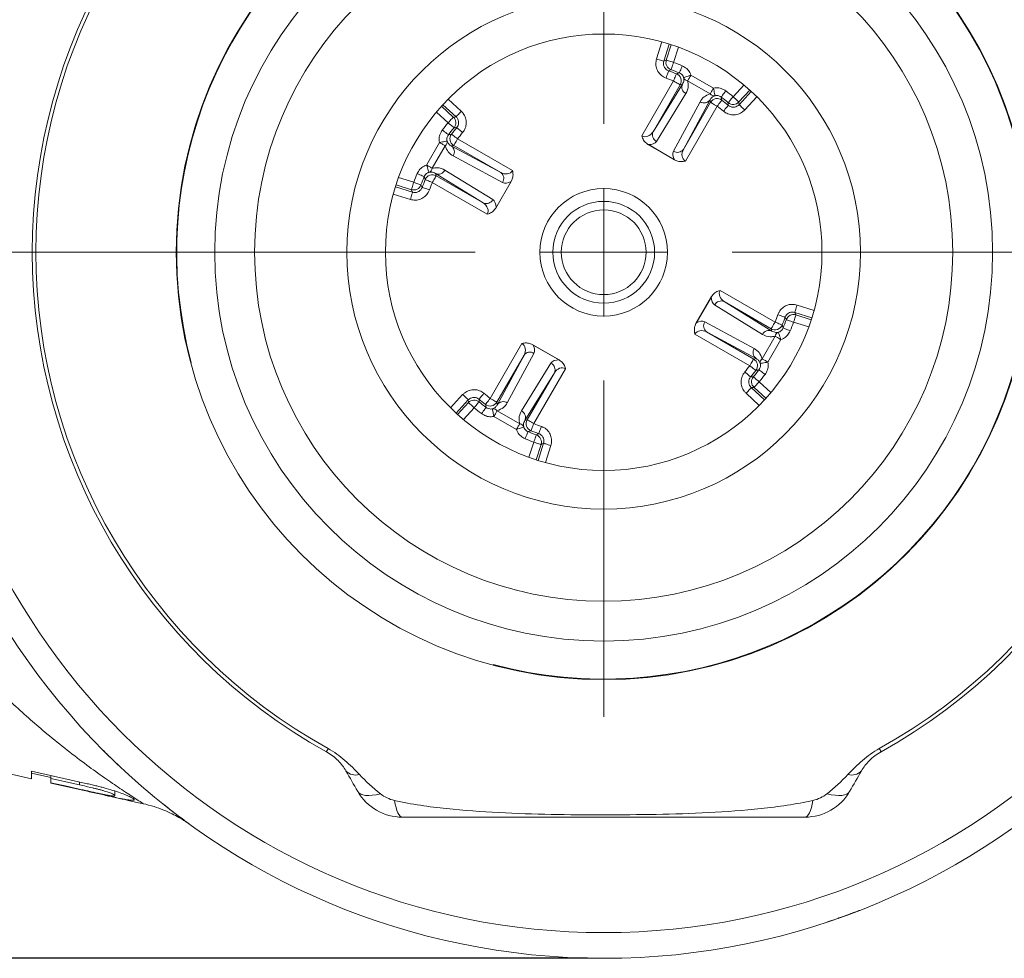
# Model space of a CAD drawing. Units: millimetres. Extents: x 874 to 1468, y 203 to 623.
# Drawn here: x 1320 to 1359, y 457 to 493 of the extents above; entities that cross this region are included whole.
import ezdxf

# ---------------------------------------------------------------- set-up
doc = ezdxf.new("R2010")
doc.units = ezdxf.units.MM
for name, color, linetype in [('adnotacje', 7, 'Continuous'), ('osie', 7, 'Continuous'), ('wymiary', 3, 'Continuous')]:
    doc.layers.add(name, color=color, linetype=linetype)
doc.styles.get("Standard").update_dxf_attribs({"font": 'arial.ttf'})
doc.dimstyles.new('Afriso', dxfattribs={"dimtxt": 3, "dimasz": 3, "dimexe": 1.25, "dimexo": 0.625, "dimtad": 1, "dimdec": 0, "dimtxsty": 'Standard', "dimcen": 2.5, "dimadec": 0, "dimazin": 0, "dimtfac": 1, "dimtdec": 0, "dimtmove": 0, "dimatfit": 3, "dimfxl": 1, "dimarcsym": 0})

# ---------------------------------------------------------------- blocks, each defined once
blk = doc.blocks.new('*D5')
at = {"layer": 'Defpoints', "color": 0, "transparency": 16777216}
for p in [(1286.497, 511.845), (1343.146, 511.845), (1343.146, 456.845)]:
    blk.add_point(p, dxfattribs=at)
at = {"layer": 'wymiary', "color": 0, "lineweight": -2, "transparency": 16777216}
for p, q in [((1342.521, 511.845), (1285.247, 511.845)), ((1286.497, 459.845), (1286.497, 508.845)), ((1342.521, 456.845), (1285.247, 456.845))]:
    blk.add_line(p, q, dxfattribs=at)
at = {"layer": 'wymiary', "color": 0, "transparency": 16777216}
for points in [[(1285.997, 508.845), (1286.997, 508.845), (1286.497, 511.845)], [(1285.997, 459.845), (1286.997, 459.845), (1286.497, 456.845)]]:
    blk.add_solid(points, dxfattribs=at)
at = {"layer": 'wymiary', "color": 0, "transparency": 16777216, "insert": (1284.347, 484.345), "char_height": 3, "attachment_point": 5, "rotation": 90}
blk.add_mtext('55', dxfattribs=at)
blk = doc.blocks.new('SW_CENTERMARKSYMBOL_0')
at = {"color": 0, "linetype": 'Continuous', "lineweight": 0}
for p, q in [((0, 2.5), (0, 28.793)), ((0, 0), (0, 1.25)), ((-2.5, 0), (-21.832, 0)), ((0, 0), (-1.25, 0)), ((0, 0), (0, -1.25)), ((0, 0), (1.25, 0)), ((2.5, 0), (21.927, 0)), ((0, -2.5), (0, -9.05))]:
    blk.add_line(p, q, dxfattribs=at)
blk = doc.blocks.new('ATV DN25 G')
at = {"color": 8, "linetype": 'Continuous', "lineweight": 15}
for p, q in [((2.057, 7.529), (2.265, 8.193)), ((2.553, 8.108), (2.343, 7.439)), ((2.438, 7.486), (2.626, 8.084)), ((2.91, 7.986), (2.725, 7.396)), ((5.043, 6.058), (5.461, 6.513)), ((5.688, 6.317), (5.264, 5.855)), ((5.271, 5.748), (5.745, 6.265)), ((-6.058, 5.962), (-5.546, 5.492)), ((5.962, 6.058), (5.492, 5.546)), ((-6.058, 5.043), (-6.513, 5.461)), ((-6.317, 5.688), (-5.855, 5.264)), ((-5.748, 5.271), (-6.265, 5.745)), ((-7.986, 2.91), (-7.396, 2.725)), ((-8.108, 2.553), (-7.439, 2.343)), ((-7.486, 2.438), (-8.084, 2.626)), ((-7.529, 2.057), (-8.193, 2.265)), ((7.529, -2.057), (8.193, -2.265)), ((8.108, -2.553), (7.439, -2.343)), ((7.486, -2.438), (8.084, -2.626)), ((7.986, -2.91), (7.396, -2.725)), ((5.748, -5.271), (6.265, -5.745)), ((6.317, -5.688), (5.855, -5.264)), ((6.058, -5.043), (6.513, -5.461)), ((-5.962, -6.058), (-5.492, -5.546)), ((-5.271, -5.748), (-5.745, -6.265)), ((6.058, -5.962), (5.546, -5.492)), ((-5.688, -6.317), (-5.264, -5.855)), ((-5.043, -6.058), (-5.461, -6.513)), ((-2.91, -7.986), (-2.725, -7.396)), ((-2.438, -7.486), (-2.626, -8.084)), ((-2.553, -8.108), (-2.343, -7.439)), ((-2.057, -7.529), (-2.265, -8.193))]:
    blk.add_line(p, q, dxfattribs=at)
at = {"color": 7, "linetype": 'Continuous', "lineweight": 15}
for p, q in [((2.343, 7.439), (2.438, 7.486)), ((1.484, 4.535), (2.718, 6.673)), ((1.921, 4.692), (3.07, 6.554)), ((2.978, 6.523), (1.921, 4.692)), ((3.07, 6.554), (2.978, 6.523)), ((4.146, 6.17), (3.27, 6.676)), ((3.399, 6.898), (4.275, 6.393)), ((3.201, 6.181), (2.052, 4.319)), ((2.714, 3.937), (3.753, 5.862)), ((4.141, 5.935), (3.102, 4.009)), ((3.102, 4.009), (4.16, 5.841)), ((4.16, 5.841), (4.141, 5.935)), ((5.264, 5.855), (5.271, 5.748)), ((4.419, 5.691), (3.185, 3.553)), ((-5.855, 5.264), (-5.748, 5.271)), ((-6.898, 3.399), (-6.393, 4.275)), ((-5.691, 4.419), (-3.553, 3.185)), ((-6.17, 4.146), (-6.676, 3.27)), ((-5.841, 4.16), (-5.935, 4.141)), ((-5.935, 4.141), (-4.009, 3.102)), ((-4.009, 3.102), (-5.841, 4.16)), ((1.739, 4.192), (1.72, 4.203)), ((2.78, 3.591), (1.72, 4.203)), ((2.761, 3.602), (1.739, 4.192)), ((-3.937, 2.714), (-5.862, 3.753)), ((2.78, 3.591), (2.761, 3.602)), ((-6.554, 3.07), (-6.523, 2.978)), ((-4.692, 1.921), (-6.554, 3.07)), ((-6.181, 3.201), (-4.319, 2.052)), ((-4.535, 1.484), (-6.673, 2.718)), ((-6.523, 2.978), (-4.692, 1.921)), ((-3.591, 2.78), (-4.203, 1.72)), ((-3.602, 2.761), (-4.192, 1.739)), ((-3.591, 2.78), (-3.602, 2.761)), ((-7.439, 2.343), (-7.486, 2.438)), ((-4.192, 1.739), (-4.203, 1.72)), ((4.535, -1.484), (6.673, -2.718)), ((3.591, -2.78), (4.203, -1.72)), ((3.602, -2.761), (4.192, -1.739)), ((4.192, -1.739), (4.203, -1.72)), ((6.181, -3.201), (4.319, -2.052)), ((4.692, -1.921), (6.554, -3.07)), ((6.523, -2.978), (4.692, -1.921)), ((7.439, -2.343), (7.486, -2.438)), ((3.591, -2.78), (3.602, -2.761)), ((3.937, -2.714), (5.862, -3.753)), ((6.554, -3.07), (6.523, -2.978)), ((5.691, -4.419), (3.553, -3.185)), ((5.935, -4.141), (4.009, -3.102)), ((4.009, -3.102), (5.841, -4.16)), ((6.17, -4.146), (6.676, -3.27)), ((6.898, -3.399), (6.393, -4.275)), ((-4.419, -5.691), (-3.185, -3.553)), ((-2.78, -3.591), (-2.761, -3.602)), ((-2.78, -3.591), (-1.72, -4.203)), ((-2.761, -3.602), (-1.739, -4.192)), ((-3.102, -4.009), (-4.16, -5.841)), ((-4.141, -5.935), (-3.102, -4.009)), ((-2.714, -3.937), (-3.753, -5.862)), ((-1.739, -4.192), (-1.72, -4.203)), ((5.841, -4.16), (5.935, -4.141)), ((-3.201, -6.181), (-2.052, -4.319)), ((-1.484, -4.535), (-2.718, -6.673)), ((-1.921, -4.692), (-3.07, -6.554)), ((-2.978, -6.523), (-1.921, -4.692)), ((5.855, -5.264), (5.748, -5.271)), ((-5.264, -5.855), (-5.271, -5.748)), ((-4.16, -5.841), (-4.141, -5.935)), ((-3.399, -6.898), (-4.275, -6.393)), ((-4.146, -6.17), (-3.27, -6.676)), ((-3.07, -6.554), (-2.978, -6.523)), ((-2.343, -7.439), (-2.438, -7.486)), ((-23.959, -20.13), (-22.283, -20.505)), ((-22.283, -20.205), (-20.16, -20.687)), ((-22.283, -20.505), (-22.283, -20.205)), ((-21.533, -20.455), (-22.283, -20.285)), ((-21.533, -20.49), (-21.533, -20.375)), ((-21.533, -20.49), (-21.533, -20.66)), ((-20.408, -20.744), (-21.533, -20.49)), ((-21.533, -20.674), (-21.533, -20.66)), ((-20.231, -20.965), (-21.533, -20.674)), ((-20.408, -20.744), (-20.408, -20.631)), ((-19.033, -21.163), (-19.033, -20.985)), ((-18.469, -21.36), (-17.934, -21.48)), ((-2.082, -27.421), (-2.082, -27.421)), ((2.082, -27.421), (2.082, -27.421))]:
    blk.add_line(p, q, dxfattribs=at)
at = {"color": 7, "linetype": 'Continuous', "lineweight": 15, "flags": 128}
for points in [[(2.057, 7.529), (2.112, 7.511), (2.165, 7.495), (2.214, 7.479), (2.257, 7.466), (2.293, 7.455), (2.32, 7.446), (2.337, 7.441), (2.343, 7.439)], [(2.438, 7.486), (2.445, 7.484), (2.462, 7.479), (2.488, 7.47), (2.524, 7.459), (2.567, 7.446), (2.616, 7.43), (2.669, 7.414), (2.725, 7.396)], [(2.621, 7.115), (2.623, 7.121), (2.629, 7.138), (2.639, 7.164), (2.652, 7.199), (2.668, 7.241), (2.685, 7.29), (2.705, 7.342), (2.725, 7.396)], [(2.427, 6.784), (2.446, 6.839), (2.465, 6.891), (2.483, 6.94), (2.498, 6.982), (2.51, 7.017), (2.52, 7.044), (2.526, 7.06), (2.528, 7.067)], [(2.718, 6.673), (2.74, 6.726), (2.761, 6.778), (2.781, 6.826), (2.798, 6.867), (2.812, 6.902), (2.822, 6.928), (2.829, 6.944), (2.832, 6.95)], [(2.946, 6.987), (2.948, 6.993), (2.955, 7.009), (2.966, 7.035), (2.98, 7.069), (2.998, 7.111), (3.018, 7.158), (3.04, 7.21), (3.062, 7.263)], [(2.718, 6.673), (2.769, 6.644), (2.817, 6.616), (2.861, 6.59), (2.901, 6.568), (2.933, 6.549), (2.957, 6.535), (2.972, 6.526), (2.978, 6.523)], [(3.114, 6.804), (3.121, 6.807), (3.138, 6.812), (3.164, 6.821), (3.2, 6.833), (3.243, 6.847), (3.291, 6.863), (3.344, 6.88), (3.399, 6.898)], [(3.399, 6.898), (3.379, 6.865), (3.36, 6.832), (3.342, 6.801), (3.325, 6.771), (3.309, 6.743), (3.294, 6.717), (3.281, 6.695), (3.27, 6.676)], [(4.146, 6.17), (4.157, 6.189), (4.17, 6.211), (4.185, 6.237), (4.201, 6.265), (4.218, 6.295), (4.237, 6.326), (4.256, 6.359), (4.275, 6.393)], [(4.275, 6.393), (4.287, 6.336), (4.298, 6.282), (4.308, 6.232), (4.317, 6.188), (4.325, 6.151), (4.331, 6.123), (4.334, 6.106), (4.336, 6.099)], [(4.759, 6.283), (4.724, 6.237), (4.69, 6.193), (4.659, 6.152), (4.632, 6.116), (4.609, 6.086), (4.592, 6.064), (4.582, 6.05), (4.578, 6.044)], [(4.419, 5.691), (4.369, 5.72), (4.321, 5.747), (4.277, 5.773), (4.237, 5.796), (4.205, 5.814), (4.181, 5.828), (4.165, 5.837), (4.16, 5.841)], [(4.419, 5.691), (4.455, 5.736), (4.489, 5.78), (4.521, 5.821), (4.548, 5.857), (4.571, 5.886), (4.589, 5.908), (4.599, 5.922), (4.603, 5.928)], [(5.043, 6.058), (5.006, 6.013), (4.97, 5.97), (4.937, 5.931), (4.908, 5.896), (4.885, 5.867), (4.867, 5.846), (4.855, 5.832), (4.851, 5.827)], [(5.043, 6.058), (5.086, 6.019), (5.127, 5.981), (5.165, 5.946), (5.198, 5.915), (5.225, 5.89), (5.246, 5.871), (5.259, 5.859), (5.264, 5.855)], [(-5.546, 5.492), (-5.585, 5.449), (-5.622, 5.408), (-5.657, 5.37), (-5.688, 5.337), (-5.713, 5.309), (-5.732, 5.289), (-5.744, 5.276), (-5.748, 5.271)], [(4.662, 5.494), (4.699, 5.538), (4.735, 5.581), (4.769, 5.62), (4.798, 5.654), (4.822, 5.683), (4.84, 5.704), (4.852, 5.718), (4.856, 5.723)], [(5.492, 5.546), (5.449, 5.585), (5.408, 5.622), (5.37, 5.657), (5.337, 5.688), (5.309, 5.713), (5.289, 5.732), (5.276, 5.744), (5.271, 5.748)], [(-6.058, 5.043), (-6.019, 5.086), (-5.981, 5.127), (-5.946, 5.165), (-5.915, 5.198), (-5.89, 5.225), (-5.871, 5.246), (-5.859, 5.259), (-5.855, 5.264)], [(-6.058, 5.043), (-6.013, 5.006), (-5.97, 4.97), (-5.931, 4.937), (-5.896, 4.908), (-5.867, 4.885), (-5.846, 4.867), (-5.832, 4.855), (-5.827, 4.851)], [(-6.283, 4.759), (-6.237, 4.724), (-6.193, 4.69), (-6.152, 4.659), (-6.116, 4.632), (-6.086, 4.609), (-6.064, 4.592), (-6.05, 4.582), (-6.044, 4.578)], [(-5.691, 4.419), (-5.736, 4.455), (-5.78, 4.489), (-5.821, 4.521), (-5.857, 4.548), (-5.886, 4.571), (-5.908, 4.589), (-5.922, 4.599), (-5.928, 4.603)], [(-5.494, 4.662), (-5.538, 4.699), (-5.581, 4.735), (-5.62, 4.769), (-5.654, 4.798), (-5.683, 4.822), (-5.704, 4.84), (-5.718, 4.852), (-5.723, 4.856)], [(-6.393, 4.275), (-6.336, 4.287), (-6.282, 4.298), (-6.232, 4.308), (-6.188, 4.317), (-6.151, 4.325), (-6.123, 4.331), (-6.106, 4.334), (-6.099, 4.336)], [(-6.17, 4.146), (-6.189, 4.157), (-6.211, 4.17), (-6.237, 4.185), (-6.265, 4.201), (-6.295, 4.218), (-6.326, 4.237), (-6.359, 4.256), (-6.393, 4.275)], [(-5.691, 4.419), (-5.72, 4.369), (-5.747, 4.321), (-5.773, 4.277), (-5.796, 4.237), (-5.814, 4.205), (-5.828, 4.181), (-5.837, 4.165), (-5.841, 4.16)], [(-6.804, 3.114), (-6.807, 3.121), (-6.812, 3.138), (-6.821, 3.164), (-6.833, 3.2), (-6.847, 3.243), (-6.863, 3.291), (-6.88, 3.344), (-6.898, 3.399)], [(-6.898, 3.399), (-6.865, 3.379), (-6.832, 3.36), (-6.801, 3.342), (-6.771, 3.325), (-6.743, 3.309), (-6.717, 3.294), (-6.695, 3.281), (-6.676, 3.27)], [(-7.486, 2.438), (-7.484, 2.445), (-7.479, 2.462), (-7.47, 2.488), (-7.459, 2.524), (-7.446, 2.567), (-7.43, 2.616), (-7.414, 2.669), (-7.396, 2.725)], [(-7.115, 2.621), (-7.121, 2.623), (-7.138, 2.629), (-7.164, 2.639), (-7.199, 2.652), (-7.241, 2.668), (-7.29, 2.685), (-7.342, 2.705), (-7.396, 2.725)], [(-6.987, 2.946), (-6.993, 2.948), (-7.009, 2.955), (-7.035, 2.966), (-7.069, 2.98), (-7.111, 2.998), (-7.158, 3.018), (-7.21, 3.04), (-7.263, 3.062)], [(-6.673, 2.718), (-6.726, 2.74), (-6.778, 2.761), (-6.826, 2.781), (-6.867, 2.798), (-6.902, 2.812), (-6.928, 2.822), (-6.944, 2.829), (-6.95, 2.832)], [(-6.673, 2.718), (-6.644, 2.769), (-6.616, 2.817), (-6.59, 2.861), (-6.568, 2.901), (-6.549, 2.933), (-6.535, 2.957), (-6.526, 2.972), (-6.523, 2.978)], [(-7.529, 2.057), (-7.511, 2.112), (-7.495, 2.165), (-7.479, 2.214), (-7.466, 2.257), (-7.455, 2.293), (-7.446, 2.32), (-7.441, 2.337), (-7.439, 2.343)], [(-6.784, 2.427), (-6.839, 2.446), (-6.891, 2.465), (-6.94, 2.483), (-6.982, 2.498), (-7.017, 2.51), (-7.044, 2.52), (-7.06, 2.526), (-7.067, 2.528)], [(7.529, -2.057), (7.511, -2.112), (7.495, -2.165), (7.479, -2.214), (7.466, -2.257), (7.455, -2.293), (7.446, -2.32), (7.441, -2.337), (7.439, -2.343)], [(6.784, -2.427), (6.839, -2.446), (6.891, -2.465), (6.94, -2.483), (6.982, -2.498), (7.017, -2.51), (7.044, -2.52), (7.06, -2.526), (7.067, -2.528)], [(7.115, -2.621), (7.121, -2.623), (7.138, -2.629), (7.164, -2.639), (7.199, -2.652), (7.241, -2.668), (7.29, -2.685), (7.342, -2.705), (7.396, -2.725)], [(7.486, -2.438), (7.484, -2.445), (7.479, -2.462), (7.47, -2.488), (7.459, -2.524), (7.446, -2.567), (7.43, -2.616), (7.414, -2.669), (7.396, -2.725)], [(6.673, -2.718), (6.644, -2.769), (6.616, -2.817), (6.59, -2.861), (6.568, -2.901), (6.549, -2.933), (6.535, -2.957), (6.526, -2.972), (6.523, -2.978)], [(6.673, -2.718), (6.726, -2.74), (6.778, -2.761), (6.826, -2.781), (6.867, -2.798), (6.902, -2.812), (6.928, -2.822), (6.944, -2.829), (6.95, -2.832)], [(6.987, -2.946), (6.993, -2.948), (7.009, -2.955), (7.035, -2.966), (7.069, -2.98), (7.111, -2.998), (7.158, -3.018), (7.21, -3.04), (7.263, -3.062)], [(6.898, -3.399), (6.865, -3.379), (6.832, -3.36), (6.801, -3.342), (6.771, -3.325), (6.743, -3.309), (6.717, -3.294), (6.695, -3.281), (6.676, -3.27)], [(6.804, -3.114), (6.807, -3.121), (6.812, -3.138), (6.821, -3.164), (6.833, -3.2), (6.847, -3.243), (6.863, -3.291), (6.88, -3.344), (6.898, -3.399)], [(5.691, -4.419), (5.72, -4.369), (5.747, -4.321), (5.773, -4.277), (5.796, -4.237), (5.814, -4.205), (5.828, -4.181), (5.837, -4.165), (5.841, -4.16)], [(6.17, -4.146), (6.189, -4.157), (6.211, -4.17), (6.237, -4.185), (6.265, -4.201), (6.295, -4.218), (6.326, -4.237), (6.359, -4.256), (6.393, -4.275)], [(5.691, -4.419), (5.736, -4.455), (5.78, -4.489), (5.821, -4.521), (5.857, -4.548), (5.886, -4.571), (5.908, -4.589), (5.922, -4.599), (5.928, -4.603)], [(6.283, -4.759), (6.237, -4.724), (6.193, -4.69), (6.152, -4.659), (6.116, -4.632), (6.086, -4.609), (6.064, -4.592), (6.05, -4.582), (6.044, -4.578)], [(6.393, -4.275), (6.336, -4.287), (6.282, -4.298), (6.232, -4.308), (6.188, -4.317), (6.151, -4.325), (6.123, -4.331), (6.106, -4.334), (6.099, -4.336)], [(5.494, -4.662), (5.538, -4.699), (5.581, -4.735), (5.62, -4.769), (5.654, -4.798), (5.683, -4.822), (5.704, -4.84), (5.718, -4.852), (5.723, -4.856)], [(6.058, -5.043), (6.013, -5.006), (5.97, -4.97), (5.931, -4.937), (5.896, -4.908), (5.867, -4.885), (5.846, -4.867), (5.832, -4.855), (5.827, -4.851)], [(5.546, -5.492), (5.585, -5.449), (5.622, -5.408), (5.657, -5.37), (5.688, -5.337), (5.713, -5.309), (5.732, -5.289), (5.744, -5.276), (5.748, -5.271)], [(6.058, -5.043), (6.019, -5.086), (5.981, -5.127), (5.946, -5.165), (5.915, -5.198), (5.89, -5.225), (5.871, -5.246), (5.859, -5.259), (5.855, -5.264)], [(-5.492, -5.546), (-5.449, -5.585), (-5.408, -5.622), (-5.37, -5.657), (-5.337, -5.688), (-5.309, -5.713), (-5.289, -5.732), (-5.276, -5.744), (-5.271, -5.748)], [(-4.662, -5.494), (-4.699, -5.538), (-4.735, -5.581), (-4.769, -5.62), (-4.798, -5.654), (-4.822, -5.683), (-4.84, -5.704), (-4.852, -5.718), (-4.856, -5.723)], [(-4.419, -5.691), (-4.455, -5.736), (-4.489, -5.78), (-4.521, -5.821), (-4.548, -5.857), (-4.571, -5.886), (-4.589, -5.908), (-4.599, -5.922), (-4.603, -5.928)], [(-4.419, -5.691), (-4.369, -5.72), (-4.321, -5.747), (-4.277, -5.773), (-4.237, -5.796), (-4.205, -5.814), (-4.181, -5.828), (-4.165, -5.837), (-4.16, -5.841)], [(-5.043, -6.058), (-5.086, -6.019), (-5.127, -5.981), (-5.165, -5.946), (-5.198, -5.915), (-5.225, -5.89), (-5.246, -5.871), (-5.259, -5.859), (-5.264, -5.855)], [(-5.043, -6.058), (-5.006, -6.013), (-4.97, -5.97), (-4.937, -5.931), (-4.908, -5.896), (-4.885, -5.867), (-4.867, -5.846), (-4.855, -5.832), (-4.851, -5.827)], [(-4.759, -6.283), (-4.724, -6.237), (-4.69, -6.193), (-4.659, -6.152), (-4.632, -6.116), (-4.609, -6.086), (-4.592, -6.064), (-4.582, -6.05), (-4.578, -6.044)], [(-4.275, -6.393), (-4.287, -6.336), (-4.298, -6.282), (-4.308, -6.232), (-4.317, -6.188), (-4.325, -6.151), (-4.331, -6.123), (-4.334, -6.106), (-4.336, -6.099)], [(-4.146, -6.17), (-4.157, -6.189), (-4.17, -6.211), (-4.185, -6.237), (-4.201, -6.265), (-4.218, -6.295), (-4.237, -6.326), (-4.256, -6.359), (-4.275, -6.393)], [(-3.399, -6.898), (-3.379, -6.865), (-3.36, -6.832), (-3.342, -6.801), (-3.325, -6.771), (-3.309, -6.743), (-3.294, -6.717), (-3.281, -6.695), (-3.27, -6.676)], [(-3.114, -6.804), (-3.121, -6.807), (-3.138, -6.812), (-3.164, -6.821), (-3.2, -6.833), (-3.243, -6.847), (-3.291, -6.863), (-3.344, -6.88), (-3.399, -6.898)], [(-2.718, -6.673), (-2.769, -6.644), (-2.817, -6.616), (-2.861, -6.59), (-2.901, -6.568), (-2.933, -6.549), (-2.957, -6.535), (-2.972, -6.526), (-2.978, -6.523)], [(-2.718, -6.673), (-2.74, -6.726), (-2.761, -6.778), (-2.781, -6.826), (-2.798, -6.867), (-2.812, -6.902), (-2.822, -6.928), (-2.829, -6.944), (-2.832, -6.95)], [(-2.427, -6.784), (-2.446, -6.839), (-2.465, -6.891), (-2.483, -6.94), (-2.498, -6.982), (-2.51, -7.017), (-2.52, -7.044), (-2.526, -7.06), (-2.528, -7.067)], [(-2.946, -6.987), (-2.948, -6.993), (-2.955, -7.009), (-2.966, -7.035), (-2.98, -7.069), (-2.998, -7.111), (-3.018, -7.158), (-3.04, -7.21), (-3.062, -7.263)], [(-2.621, -7.115), (-2.623, -7.121), (-2.629, -7.138), (-2.639, -7.164), (-2.652, -7.199), (-2.668, -7.241), (-2.685, -7.29), (-2.705, -7.342), (-2.725, -7.396)], [(-2.438, -7.486), (-2.445, -7.484), (-2.462, -7.479), (-2.488, -7.47), (-2.524, -7.459), (-2.567, -7.446), (-2.616, -7.43), (-2.669, -7.414), (-2.725, -7.396)], [(-2.057, -7.529), (-2.112, -7.511), (-2.165, -7.495), (-2.214, -7.479), (-2.257, -7.466), (-2.293, -7.455), (-2.32, -7.446), (-2.337, -7.441), (-2.343, -7.439)], [(-10.799, -19.453), (-10.798, -19.452), (-10.795, -19.446), (-10.79, -19.436), (-10.782, -19.423), (-10.773, -19.406), (-10.761, -19.385), (-10.748, -19.36), (-10.732, -19.332)], [(10.799, -19.453), (10.798, -19.452), (10.795, -19.446), (10.79, -19.436), (10.782, -19.423), (10.773, -19.406), (10.761, -19.385), (10.748, -19.36), (10.732, -19.332)], [(-21.533, -20.66), (-20.852, -20.813), (-20.316, -20.933)], [(-9.577, -21), (-9.53, -21.058), (-9.463, -21.104), (-9.376, -21.136), (-9.271, -21.154), (-9.149, -21.159), (-9.011, -21.15), (-8.859, -21.128), (-8.696, -21.091)], [(9.577, -21), (9.53, -21.058), (9.463, -21.104), (9.376, -21.136), (9.271, -21.154), (9.149, -21.159), (9.011, -21.15), (8.859, -21.128), (8.696, -21.091)], [(-8.15, -21.35), (-8.119, -21.495), (-8.086, -21.625), (-8.05, -21.737), (-8.012, -21.83), (-7.972, -21.904), (-7.93, -21.957), (-7.888, -21.989), (-7.845, -22)], [(7.845, -22), (7.888, -21.989), (7.93, -21.957), (7.972, -21.904), (8.012, -21.83), (8.05, -21.737), (8.086, -21.625), (8.119, -21.495), (8.15, -21.35)]]:
    blk.add_lwpolyline(points, dxfattribs=at)
at = {"color": 7, "linetype": 'Continuous', "lineweight": 15}
for radius in [26.5, 16.645, 15.145, 13.594, 10, 8.5, 2.483, 1.983, 1.651]:
    blk.add_circle((0, 0), radius, dxfattribs=at)
for centre, radius, start, end in [((0, 0), 27.5, 0, 180), ((0, 0), 22.25, 119.0364, 240.9636), ((0, 0), 22.111, 119.0364, 240.9636), ((0, 0), 22.111, 299.0364, 60.9636), ((0, 0), 22.25, 299.0364, 60.9636), ((2.725, 7.396), 0.3, 162.5751, 249.7581), ((0, 0), 7.882, 67.1397, 69.7774), ((12.474, -11.996), 21.501, 117.2763, 117.5552), ((0, 0), 7.505, 67.8339, 70.3156), ((0, 0), 7.582, 67.1397, 69.7774), ((9.063, -12.504), 20.428, 107.4263, 107.7614), ((2.718, 6.673), 0.3, 330.0243, 67.8096), ((0, 0), 7.205, 67.8339, 70.3156), ((3.328, 6.435), 0.284, 155.3326, 243.4545), ((3.312, 6.886), 0.215, 202.4065, 258.6644), ((4.307, 6.312), 0.215, 221.3354, 277.5936), ((0, 0), 7.882, 50.2226, 52.8603), ((3.909, 6.099), 0.284, 236.5455, 324.6673), ((4.42, 5.69), 0.3, 52.1904, 149.9757), ((0, 0), 7.582, 50.2226, 52.8603), ((-15.287, 1.613), 20.353, 12.2379, 12.5744), ((0, 0), 7.505, 49.6844, 52.1661), ((5.043, 6.058), 0.3, 230.2418, 317.4249), ((-16.255, 4.822), 21.13, 2.4425, 2.7262), ((0, 0), 7.205, 49.6844, 52.1661), ((0, 0), 7.882, 140.2226, 142.8603), ((-6.058, 5.043), 0.3, 320.2418, 47.4249), ((0, 0), 7.582, 140.2226, 142.8603), ((-1.613, -15.287), 20.353, 102.2379, 102.5744), ((-5.69, 4.42), 0.3, 142.1904, 239.9757), ((0, 0), 7.505, 139.6844, 142.1661), ((-4.822, -16.255), 21.13, 92.4425, 92.7262), ((0, 0), 7.205, 139.6844, 142.1661), ((2.179, 4.573), 0.284, 155.3326, 243.4546), ((-6.312, 4.307), 0.215, 311.3354, 7.5936), ((-6.099, 3.909), 0.284, 326.5455, 54.6673), ((2.871, 4.174), 0.284, 236.5455, 324.6673), ((-6.886, 3.312), 0.215, 292.4065, 348.6644), ((-6.435, 3.328), 0.284, 245.3326, 333.4545), ((-4.174, 2.871), 0.284, 326.5455, 54.6673), ((0, 0), 7.882, 157.1397, 159.7774), ((0, 0), 7.582, 157.1397, 159.7774), ((0, 0), 7.505, 157.8339, 160.3156), ((12.504, 9.063), 20.428, 197.4263, 197.7614), ((-6.673, 2.718), 0.3, 60.0243, 157.8096), ((0, 0), 7.205, 157.8339, 160.3156), ((-7.396, 2.725), 0.3, 252.5751, 339.7581), ((11.996, 12.474), 21.501, 207.2763, 207.5552), ((-4.573, 2.179), 0.284, 245.3326, 333.4546), ((0, 0), 27.5, 180, 0), ((4.573, -2.179), 0.284, 65.3326, 153.4546), ((0, 0), 7.205, 337.8339, 340.3156), ((0, 0), 7.505, 337.8339, 340.3156), ((0, 0), 7.582, 337.1397, 339.7774), ((-11.996, -12.474), 21.501, 27.2763, 27.5552), ((7.396, -2.725), 0.3, 72.5751, 159.7581), ((4.174, -2.871), 0.284, 146.5455, 234.6673), ((6.435, -3.328), 0.284, 65.3326, 153.4545), ((6.673, -2.718), 0.3, 240.0243, 337.8096), ((-12.504, -9.063), 20.428, 17.4263, 17.7614), ((0, 0), 7.882, 337.1397, 339.7774), ((6.886, -3.312), 0.215, 112.4065, 168.6644), ((6.099, -3.909), 0.284, 146.5455, 234.6673), ((-2.871, -4.174), 0.284, 56.5455, 144.6673), ((5.69, -4.42), 0.3, 322.1904, 59.9757), ((6.312, -4.307), 0.215, 131.3354, 187.5936), ((-2.179, -4.573), 0.284, 335.3326, 63.4546), ((0, 0), 7.205, 319.6844, 322.1661), ((0, 0), 7.582, 320.2226, 322.8603), ((1.613, 15.287), 20.353, 282.2379, 282.5744), ((0, 0), 7.505, 319.6844, 322.1661), ((4.822, 16.255), 21.13, 272.4425, 272.7262), ((6.058, -5.043), 0.3, 140.2418, 227.4249), ((0, 0), 7.882, 320.2226, 322.8603), ((16.255, -4.822), 21.13, 182.4425, 182.7262), ((0, 0), 7.505, 229.6844, 232.1661), ((0, 0), 7.205, 229.6844, 232.1661), ((-5.043, -6.058), 0.3, 50.2418, 137.4249), ((0, 0), 7.882, 230.2226, 232.8603), ((0, 0), 7.582, 230.2226, 232.8603), ((-4.42, -5.69), 0.3, 232.1904, 329.9757), ((15.287, -1.613), 20.353, 192.2379, 192.5744), ((-4.307, -6.312), 0.215, 41.3354, 97.5936), ((-3.909, -6.099), 0.284, 56.5455, 144.6673), ((-3.328, -6.435), 0.284, 335.3326, 63.4545), ((-3.312, -6.886), 0.215, 22.4065, 78.6644), ((-2.718, -6.673), 0.3, 150.0243, 247.8096), ((0, 0), 7.205, 247.8339, 250.3156), ((0, 0), 7.882, 247.1397, 249.7774), ((-9.063, 12.504), 20.428, 287.4263, 287.7614), ((0, 0), 7.582, 247.1397, 249.7774), ((0, 0), 7.505, 247.8339, 250.3156), ((-12.474, 11.996), 21.501, 297.2763, 297.5552), ((-2.725, -7.396), 0.3, 342.5751, 69.7581), ((-9.658, -19.833), 0.53, 224.1217, 286.2899), ((9.658, -19.833), 0.53, 253.7101, 315.8783), ((-7.845, -20), 2, 210, 270), ((7.845, -20), 2, 270, 330), ((-7.845, -20), 1.383, 232.0795, 257.2845), ((7.845, -20), 1.383, 282.7155, 307.9205)]:
    blk.add_arc(centre, radius, start, end, dxfattribs=at)
at = {"color": 7, "linetype": 'Continuous', "lineweight": 0}
blk.add_arc((0, 0), 16.625, 255, 195, dxfattribs=at)
at = {"color": 7, "linetype": 'Continuous', "lineweight": 15}
for centre, major_axis, ratio, start_param, end_param in [((1.664, 4.847), (0.18, 0.312), 0.83214, 3.141593, 4.694936), ((1.536, 4.624), (0.52, -0.3), 0.600861, 5.425623, 6.265732), ((3.237, 3.642), (0.52, -0.3), 0.600861, 3.159046, 3.999155), ((3.365, 3.865), (0.18, 0.312), 0.83214, 1.58825, 3.141593), ((-3.865, 3.365), (0.312, -0.18), 0.83214, 4.729842, 6.283185), ((-3.642, 3.237), (0.3, 0.52), 0.600861, 3.159046, 3.999155), ((-4.847, 1.664), (0.312, -0.18), 0.83214, 0, 1.553343), ((-4.624, 1.536), (0.3, 0.52), 0.600861, 5.425623, 6.265732), ((4.847, -1.664), (0.312, -0.18), 0.83214, 3.141593, 4.694936), ((4.624, -1.536), (0.3, 0.52), 0.600861, 2.28403, 3.124139), ((3.642, -3.237), (0.3, 0.52), 0.600861, 0.017453, 0.857562), ((3.865, -3.365), (0.312, -0.18), 0.83214, 1.58825, 3.141593), ((-3.365, -3.865), (0.18, 0.312), 0.83214, 4.729842, 6.283185), ((-3.237, -3.642), (0.52, -0.3), 0.600861, 0.017453, 0.857562), ((-1.536, -4.624), (0.52, -0.3), 0.600861, 2.28403, 3.124139), ((-1.664, -4.847), (0.18, 0.312), 0.83214, 0, 1.553343)]:
    blk.add_ellipse(centre, major_axis=major_axis, ratio=ratio, start_param=start_param, end_param=end_param, dxfattribs=at)
for points, knots in [([(2.427, 6.784), (2.393, 6.798), (2.298, 6.839), (2.164, 6.952), (2.06, 7.127), (2.015, 7.33), (2.043, 7.462), (2.057, 7.529)], [0, 0, 0, 0, 0.11934, 0.339478, 0.55963, 0.779816, 1, 1, 1, 1]), ([(2.343, 7.439), (2.336, 7.406), (2.322, 7.339), (2.344, 7.238), (2.397, 7.151), (2.463, 7.094), (2.511, 7.074), (2.528, 7.067)], [0, 0, 0, 0, 0.220213, 0.440379, 0.660499, 0.880637, 1, 1, 1, 1]), ([(3.114, 6.804), (3.107, 6.821), (3.089, 6.869), (3.035, 6.938), (2.975, 6.97), (2.946, 6.987)], [0, 0, 0, 0, 0.208989, 0.604438, 1, 1, 1, 1]), ([(3.062, 7.263), (3.121, 7.231), (3.24, 7.166), (3.348, 7.027), (3.386, 6.932), (3.399, 6.898)], [0, 0, 0, 0, 0.395482, 0.790968, 1, 1, 1, 1]), ([(3.07, 6.554), (3.095, 6.601), (3.133, 6.672), (3.119, 6.771), (3.114, 6.804)], [0, 0, 0, 0, 0.664684, 1, 1, 1, 1]), ([(3.27, 6.676), (3.282, 6.61), (3.318, 6.421), (3.247, 6.276), (3.201, 6.181)], [0, 0, 0, 0, 0.345813, 1, 1, 1, 1]), ([(3.753, 5.862), (3.797, 5.931), (3.883, 6.066), (4.059, 6.135), (4.146, 6.17)], [0, 0, 0, 0, 0.5064651, 1, 1, 1, 1]), ([(4.275, 6.393), (4.31, 6.398), (4.412, 6.413), (4.586, 6.389), (4.701, 6.319), (4.759, 6.283)], [0, 0, 0, 0, 0.209032, 0.604518, 1, 1, 1, 1]), ([(4.336, 6.099), (4.293, 6.08), (4.203, 6.04), (4.162, 5.971), (4.141, 5.935)], [0, 0, 0, 0, 0.483953, 1, 1, 1, 1]), ([(4.578, 6.044), (4.549, 6.062), (4.491, 6.097), (4.404, 6.109), (4.353, 6.102), (4.336, 6.099)], [0, 0, 0, 0, 0.395562, 0.791011, 1, 1, 1, 1]), ([(-5.546, 5.492), (-5.52, 5.466), (-5.448, 5.391), (-5.369, 5.235), (-5.341, 5.033), (-5.378, 4.829), (-5.455, 4.717), (-5.494, 4.662)], [0, 0, 0, 0, 0.11934, 0.339479, 0.55963, 0.779816, 1, 1, 1, 1]), ([(5.492, 5.546), (5.466, 5.52), (5.391, 5.448), (5.235, 5.369), (5.033, 5.341), (4.829, 5.378), (4.717, 5.455), (4.662, 5.494)], [0, 0, 0, 0, 0.11934, 0.339479, 0.55963, 0.779816, 1, 1, 1, 1]), ([(4.856, 5.723), (4.884, 5.703), (4.939, 5.665), (5.041, 5.646), (5.142, 5.66), (5.221, 5.699), (5.258, 5.736), (5.271, 5.748)], [0, 0, 0, 0, 0.220214, 0.440379, 0.660499, 0.880637, 1, 1, 1, 1]), ([(-5.723, 4.856), (-5.703, 4.884), (-5.665, 4.939), (-5.646, 5.041), (-5.66, 5.142), (-5.699, 5.221), (-5.736, 5.258), (-5.748, 5.271)], [0, 0, 0, 0, 0.220214, 0.440379, 0.660499, 0.880637, 1, 1, 1, 1]), ([(-6.393, 4.275), (-6.398, 4.31), (-6.413, 4.412), (-6.389, 4.586), (-6.319, 4.701), (-6.283, 4.759)], [0, 0, 0, 0, 0.209032, 0.604518, 1, 1, 1, 1]), ([(-6.044, 4.578), (-6.062, 4.549), (-6.097, 4.491), (-6.109, 4.404), (-6.102, 4.353), (-6.099, 4.336)], [0, 0, 0, 0, 0.395562, 0.791011, 1, 1, 1, 1]), ([(-6.099, 4.336), (-6.08, 4.293), (-6.04, 4.203), (-5.971, 4.162), (-5.935, 4.141)], [0, 0, 0, 0, 0.483953, 1, 1, 1, 1]), ([(1.72, 4.203), (1.68, 4.233), (1.593, 4.299), (1.521, 4.421), (1.492, 4.505), (1.484, 4.534), (1.484, 4.535)], [0, 0, 0, 0, 0.3591084, 0.7829984, 0.9916656, 1, 1, 1, 1]), ([(-5.862, 3.753), (-5.931, 3.797), (-6.066, 3.883), (-6.135, 4.059), (-6.17, 4.146)], [0, 0, 0, 0, 0.5064651, 1, 1, 1, 1]), ([(3.185, 3.553), (3.184, 3.552), (3.156, 3.545), (3.069, 3.528), (2.928, 3.529), (2.827, 3.572), (2.78, 3.591)], [0, 0, 0, 0, 0.008335, 0.211198, 0.635233, 1, 1, 1, 1]), ([(-7.263, 3.062), (-7.231, 3.121), (-7.166, 3.24), (-7.027, 3.348), (-6.932, 3.386), (-6.898, 3.399)], [0, 0, 0, 0, 0.395482, 0.790968, 1, 1, 1, 1]), ([(-6.804, 3.114), (-6.821, 3.107), (-6.869, 3.089), (-6.938, 3.035), (-6.97, 2.975), (-6.987, 2.946)], [0, 0, 0, 0, 0.208989, 0.604438, 1, 1, 1, 1]), ([(-6.554, 3.07), (-6.601, 3.095), (-6.672, 3.133), (-6.771, 3.119), (-6.804, 3.114)], [0, 0, 0, 0, 0.664684, 1, 1, 1, 1]), ([(-6.676, 3.27), (-6.61, 3.282), (-6.421, 3.318), (-6.276, 3.247), (-6.181, 3.201)], [0, 0, 0, 0, 0.345813, 1, 1, 1, 1]), ([(-3.553, 3.185), (-3.552, 3.184), (-3.545, 3.156), (-3.528, 3.069), (-3.529, 2.928), (-3.572, 2.827), (-3.591, 2.78)], [0, 0, 0, 0, 0.008335, 0.211198, 0.635233, 1, 1, 1, 1]), ([(-6.784, 2.427), (-6.798, 2.393), (-6.839, 2.298), (-6.952, 2.164), (-7.127, 2.06), (-7.33, 2.015), (-7.462, 2.043), (-7.529, 2.057)], [0, 0, 0, 0, 0.11934, 0.339478, 0.55963, 0.779816, 1, 1, 1, 1]), ([(-7.439, 2.343), (-7.406, 2.336), (-7.339, 2.322), (-7.238, 2.344), (-7.151, 2.397), (-7.094, 2.463), (-7.074, 2.511), (-7.067, 2.528)], [0, 0, 0, 0, 0.220213, 0.440379, 0.660499, 0.880637, 1, 1, 1, 1]), ([(-4.203, 1.72), (-4.233, 1.68), (-4.299, 1.593), (-4.421, 1.521), (-4.505, 1.492), (-4.534, 1.484), (-4.535, 1.484)], [0, 0, 0, 0, 0.3591084, 0.7829984, 0.9916656, 1, 1, 1, 1]), ([(4.203, -1.72), (4.233, -1.68), (4.299, -1.593), (4.421, -1.521), (4.505, -1.492), (4.534, -1.484), (4.535, -1.484)], [0, 0, 0, 0, 0.3591084, 0.7829984, 0.9916656, 1, 1, 1, 1]), ([(6.784, -2.427), (6.798, -2.393), (6.839, -2.298), (6.952, -2.164), (7.127, -2.06), (7.33, -2.015), (7.462, -2.043), (7.529, -2.057)], [0, 0, 0, 0, 0.11934, 0.339478, 0.55963, 0.779816, 1, 1, 1, 1]), ([(7.439, -2.343), (7.406, -2.336), (7.339, -2.322), (7.238, -2.344), (7.151, -2.397), (7.094, -2.463), (7.074, -2.511), (7.067, -2.528)], [0, 0, 0, 0, 0.220213, 0.440379, 0.660499, 0.880637, 1, 1, 1, 1]), ([(3.553, -3.185), (3.552, -3.184), (3.545, -3.156), (3.528, -3.069), (3.529, -2.928), (3.572, -2.827), (3.591, -2.78)], [0, 0, 0, 0, 0.008335, 0.211198, 0.635233, 1, 1, 1, 1]), ([(6.804, -3.114), (6.821, -3.107), (6.869, -3.089), (6.938, -3.035), (6.97, -2.975), (6.987, -2.946)], [0, 0, 0, 0, 0.208989, 0.604438, 1, 1, 1, 1]), ([(7.263, -3.062), (7.231, -3.121), (7.166, -3.24), (7.027, -3.348), (6.932, -3.386), (6.898, -3.399)], [0, 0, 0, 0, 0.395482, 0.790968, 1, 1, 1, 1]), ([(6.676, -3.27), (6.61, -3.282), (6.421, -3.318), (6.276, -3.247), (6.181, -3.201)], [0, 0, 0, 0, 0.345813, 1, 1, 1, 1]), ([(6.554, -3.07), (6.601, -3.095), (6.672, -3.133), (6.771, -3.119), (6.804, -3.114)], [0, 0, 0, 0, 0.664684, 1, 1, 1, 1]), ([(-3.185, -3.553), (-3.184, -3.552), (-3.156, -3.545), (-3.069, -3.528), (-2.928, -3.529), (-2.827, -3.572), (-2.78, -3.591)], [0, 0, 0, 0, 0.008335, 0.211198, 0.635233, 1, 1, 1, 1]), ([(5.862, -3.753), (5.931, -3.797), (6.066, -3.883), (6.135, -4.059), (6.17, -4.146)], [0, 0, 0, 0, 0.5064651, 1, 1, 1, 1]), ([(-1.72, -4.203), (-1.68, -4.233), (-1.593, -4.299), (-1.521, -4.421), (-1.492, -4.505), (-1.484, -4.534), (-1.484, -4.535)], [0, 0, 0, 0, 0.3591084, 0.7829984, 0.9916656, 1, 1, 1, 1]), ([(6.099, -4.336), (6.08, -4.293), (6.04, -4.203), (5.971, -4.162), (5.935, -4.141)], [0, 0, 0, 0, 0.483953, 1, 1, 1, 1]), ([(6.044, -4.578), (6.062, -4.549), (6.097, -4.491), (6.109, -4.404), (6.102, -4.353), (6.099, -4.336)], [0, 0, 0, 0, 0.395562, 0.791011, 1, 1, 1, 1]), ([(6.393, -4.275), (6.398, -4.31), (6.413, -4.412), (6.389, -4.586), (6.319, -4.701), (6.283, -4.759)], [0, 0, 0, 0, 0.209032, 0.604518, 1, 1, 1, 1]), ([(5.546, -5.492), (5.52, -5.466), (5.448, -5.391), (5.369, -5.235), (5.341, -5.033), (5.378, -4.829), (5.455, -4.717), (5.494, -4.662)], [0, 0, 0, 0, 0.11934, 0.339479, 0.55963, 0.779816, 1, 1, 1, 1]), ([(5.723, -4.856), (5.703, -4.884), (5.665, -4.939), (5.646, -5.041), (5.66, -5.142), (5.699, -5.221), (5.736, -5.258), (5.748, -5.271)], [0, 0, 0, 0, 0.220214, 0.440379, 0.660499, 0.880637, 1, 1, 1, 1]), ([(-5.492, -5.546), (-5.466, -5.52), (-5.391, -5.448), (-5.235, -5.369), (-5.033, -5.341), (-4.829, -5.378), (-4.717, -5.455), (-4.662, -5.494)], [0, 0, 0, 0, 0.11934, 0.339479, 0.55963, 0.779816, 1, 1, 1, 1]), ([(-4.856, -5.723), (-4.884, -5.703), (-4.939, -5.665), (-5.041, -5.646), (-5.142, -5.66), (-5.221, -5.699), (-5.258, -5.736), (-5.271, -5.748)], [0, 0, 0, 0, 0.220214, 0.440379, 0.660499, 0.880637, 1, 1, 1, 1]), ([(-4.578, -6.044), (-4.549, -6.062), (-4.491, -6.097), (-4.404, -6.109), (-4.353, -6.102), (-4.336, -6.099)], [0, 0, 0, 0, 0.395562, 0.791011, 1, 1, 1, 1]), ([(-4.336, -6.099), (-4.293, -6.08), (-4.203, -6.04), (-4.162, -5.971), (-4.141, -5.935)], [0, 0, 0, 0, 0.483953, 1, 1, 1, 1]), ([(-3.753, -5.862), (-3.797, -5.931), (-3.883, -6.066), (-4.059, -6.135), (-4.146, -6.17)], [0, 0, 0, 0, 0.5064651, 1, 1, 1, 1]), ([(-4.275, -6.393), (-4.31, -6.398), (-4.412, -6.413), (-4.586, -6.389), (-4.701, -6.319), (-4.759, -6.283)], [0, 0, 0, 0, 0.209032, 0.604518, 1, 1, 1, 1]), ([(-3.27, -6.676), (-3.282, -6.61), (-3.318, -6.421), (-3.247, -6.276), (-3.201, -6.181)], [0, 0, 0, 0, 0.345813, 1, 1, 1, 1]), ([(-3.062, -7.263), (-3.121, -7.231), (-3.24, -7.166), (-3.348, -7.027), (-3.386, -6.932), (-3.399, -6.898)], [0, 0, 0, 0, 0.395482, 0.790968, 1, 1, 1, 1]), ([(-3.07, -6.554), (-3.095, -6.601), (-3.133, -6.672), (-3.119, -6.771), (-3.114, -6.804)], [0, 0, 0, 0, 0.664684, 1, 1, 1, 1]), ([(-3.114, -6.804), (-3.107, -6.821), (-3.089, -6.869), (-3.035, -6.938), (-2.975, -6.97), (-2.946, -6.987)], [0, 0, 0, 0, 0.208989, 0.604438, 1, 1, 1, 1]), ([(-2.427, -6.784), (-2.393, -6.798), (-2.298, -6.839), (-2.164, -6.952), (-2.06, -7.127), (-2.015, -7.33), (-2.043, -7.462), (-2.057, -7.529)], [0, 0, 0, 0, 0.11934, 0.339478, 0.55963, 0.779816, 1, 1, 1, 1]), ([(-2.343, -7.439), (-2.336, -7.406), (-2.322, -7.339), (-2.344, -7.238), (-2.397, -7.151), (-2.463, -7.094), (-2.511, -7.074), (-2.528, -7.067)], [0, 0, 0, 0, 0.220213, 0.440379, 0.660499, 0.880637, 1, 1, 1, 1]), ([(-19.555, -19.335), (-19.521, -19.369), (-19.454, -19.438), (-19.361, -19.53), (-19.275, -19.614), (-19.198, -19.69), (-19.128, -19.758), (-19.064, -19.819), (-19.007, -19.874), (-18.946, -19.932), (-18.889, -19.986), (-18.848, -20.025), (-18.826, -20.046), (-18.824, -20.048), (-18.822, -20.049)], [0, 0, 0, 0, 0.0624941, 0.1249761, 0.187472, 0.2499717, 0.3095577, 0.375001, 0.4372354, 0.4999973, 0.6199929, 0.7499347, 0.8749634, 1, 1, 1, 1]), ([(-10.038, -20.202), (-10.119, -20.063), (-10.218, -19.928), (-10.473, -19.669), (-10.627, -19.549), (-10.799, -19.453)], [0, 0, 0, 0, 0.5, 0.5, 1, 1, 1, 1]), ([(-9.509, -20.342), (-9.692, -20.148), (-9.879, -19.96), (-10.282, -19.617), (-10.497, -19.463), (-10.732, -19.332)], [0, 0, 0, 0, 0.5, 0.5, 1, 1, 1, 1]), ([(10.732, -19.332), (10.498, -19.462), (10.282, -19.617), (9.88, -19.96), (9.692, -20.148), (9.509, -20.342)], [0, 0, 0, 0, 0.5, 0.5, 1, 1, 1, 1]), ([(10.799, -19.453), (10.627, -19.549), (10.476, -19.666), (10.219, -19.926), (10.119, -20.062), (10.038, -20.202)], [0, 0, 0, 0, 0.5, 0.5, 1, 1, 1, 1]), ([(-20.16, -20.687), (-20.095, -20.702), (-19.968, -20.732), (-19.786, -20.776), (-19.616, -20.818), (-19.389, -20.878), (-19.114, -20.956), (-18.819, -21.054), (-18.588, -21.144), (-18.448, -21.209), (-18.368, -21.253), (-18.324, -21.282), (-18.294, -21.306), (-18.287, -21.319), (-18.283, -21.325)], [0, 0, 0, 0, 0.068494, 0.132744, 0.192951, 0.249358, 0.379145, 0.49954, 0.624107, 0.749274, 0.811411, 0.874759, 0.937095, 1, 1, 1, 1]), ([(-19.033, -21.163), (-19.035, -21.159), (-19.038, -21.151), (-19.06, -21.131), (-19.116, -21.098), (-19.219, -21.055), (-19.333, -21.015), (-19.434, -20.983), (-19.546, -20.951), (-19.666, -20.919), (-19.788, -20.889), (-19.952, -20.849), (-20.159, -20.801), (-20.325, -20.763), (-20.408, -20.744)], [0, 0, 0, 0, 0.064194, 0.124179, 0.248176, 0.373378, 0.436178, 0.498456, 0.561395, 0.623872, 0.686632, 0.749389, 0.874638, 1, 1, 1, 1]), ([(-20.316, -20.933), (-20.256, -20.946), (-20.137, -20.973), (-19.987, -21.006), (-19.868, -21.033), (-19.779, -21.052), (-19.691, -21.071), (-19.634, -21.083), (-19.605, -21.09)], [0, 0, 0, 0, 0.250076, 0.500076, 0.625185, 0.750238, 0.875057, 1, 1, 1, 1]), ([(-19.067, -21.223), (-19.117, -21.213), (-19.229, -21.19), (-19.458, -21.139), (-19.797, -21.063), (-20.058, -21.004), (-20.231, -20.965)], [0, 0, 0, 0, 0.168371, 0.376568, 0.585028, 1, 1, 1, 1]), ([(-19.605, -21.09), (-19.561, -21.099), (-19.474, -21.117), (-19.351, -21.141), (-19.247, -21.16), (-19.162, -21.173), (-19.1, -21.179), (-19.06, -21.179), (-19.039, -21.173), (-19.035, -21.166), (-19.033, -21.163)], [0, 0, 0, 0, 0.124955, 0.249395, 0.374305, 0.499472, 0.62453, 0.749629, 0.874715, 1, 1, 1, 1]), ([(-18.283, -21.325), (-18.286, -21.328), (-18.291, -21.335), (-18.311, -21.341), (-18.344, -21.345), (-18.4, -21.343), (-18.515, -21.33), (-18.733, -21.292), (-18.964, -21.244), (-19.087, -21.218)], [0, 0, 0, 0, 0.085801, 0.168958, 0.249864, 0.377651, 0.50046, 0.733675, 1, 1, 1, 1]), ([(-19.087, -21.218), (-18.931, -21.254), (-18.694, -21.309), (-18.527, -21.347), (-18.469, -21.36)], [0, 0, 0, 0, 0.656019, 1, 1, 1, 1]), ([(8.15, -21.35), (7.481, -21.5), (6.806, -21.596), (5.45, -21.741), (4.77, -21.789), (3.405, -21.858), (2.724, -21.879), (1.361, -21.906), (0.68, -21.912), (-1.363, -21.912), (-2.724, -21.893), (-4.762, -21.79), (-5.441, -21.742), (-6.798, -21.597), (-7.475, -21.502), (-8.15, -21.35)], [0, 0, 0, 0, 0.125, 0.125, 0.25, 0.25, 0.375, 0.375, 0.5, 0.5, 0.75, 0.75, 0.875, 0.875, 1, 1, 1, 1]), ([(-17.932, -21.48), (-17.932, -21.48), (-17.789, -21.505), (-17.521, -21.586), (-17.146, -21.716), (-16.824, -21.861), (-16.563, -21.998), (-16.373, -22.112), (-16.253, -22.19), (-16.197, -22.227), (-16.184, -22.237), (-16.183, -22.237)], [0, 0, 0, 0, 0.000408, 0.223788, 0.428793, 0.611646, 0.766789, 0.883007, 0.952113, 0.998151, 1, 1, 1, 1]), ([(-16.086, -22.305), (-16.121, -22.28), (-16.196, -22.225), (-16.578, -21.947), (-16.972, -21.635), (-17.147, -21.497)], [0, 0, 0, 0, 0.323219, 0.700493, 1, 1, 1, 1]), ([(7.845, -22), (6.553, -22), (5.252, -22), (2.627, -22), (1.311, -22), (-1.328, -22), (-2.645, -22), (-5.256, -22), (-6.554, -22), (-7.845, -22)], [0, 0, 0, 0, 0.25, 0.25, 0.5, 0.5, 0.75, 0.75, 1, 1, 1, 1]), ([(9.363, -25.857), (9.411, -25.84), (9.505, -25.805), (9.63, -25.759), (9.736, -25.719), (9.854, -25.674), (9.928, -25.645), (9.963, -25.632), (9.966, -25.631), (9.968, -25.63)], [0, 0, 0, 0, 0.12496, 0.248559, 0.372714, 0.498863, 0.750717, 0.869601, 1, 1, 1, 1]), ([(9.363, -25.857), (9.336, -25.867), (9.283, -25.886), (9.175, -25.924), (8.985, -25.991), (8.821, -26.047), (8.711, -26.084)], [0, 0, 0, 0, 0.127347, 0.249983, 0.499983, 1, 1, 1, 1])]:
    blk.add_open_spline(points, degree=3, knots=knots, dxfattribs=at)
at = {"color": 8, "linetype": 'Continuous', "lineweight": 15}
blk.add_open_spline([(-17.931, -21.473), (-17.94, -21.467), (-17.959, -21.456), (-18.294, -21.242), (-18.803, -20.909), (-19.432, -20.478), (-20.127, -19.978), (-20.881, -19.405), (-21.831, -18.64), (-22.968, -17.644), (-24.285, -16.358), (-25.586, -14.921), (-26.764, -13.423), (-27.804, -11.913), (-28.385, -10.894), (-28.676, -10.383)], degree=3, knots=[0, 0, 0, 0, 0.053524, 0.117619, 0.183554, 0.244557, 0.3056, 0.368275, 0.430964, 0.530468, 0.629987, 0.732059, 0.834117, 0.91681, 1, 1, 1, 1], dxfattribs=at)
at = {"color": 7, "linetype": 'Continuous', "lineweight": 15}
for points in [[(-9.577, -21), (-9.731, -20.735), (-9.884, -20.469), (-10.038, -20.202)], [(10.038, -20.202), (9.884, -20.469), (9.731, -20.735), (9.577, -21)], [(-8.696, -21.091), (-8.987, -20.864), (-9.255, -20.61), (-9.509, -20.342)], [(9.509, -20.342), (9.255, -20.61), (8.987, -20.864), (8.696, -21.091)]]:
    blk.add_open_spline(points, degree=3, dxfattribs=at)

msp = doc.modelspace()

# ---------------------------------------------------------------- block references
at = {"layer": 'adnotacje'}
msp.add_blockref('ATV DN25 G', (1343.146, 484.345), dxfattribs=at)
at = {"layer": 'osie', "color": 7, "linetype": 'Continuous', "lineweight": 0, "xscale": 2, "yscale": 2, "zscale": 2}
msp.add_blockref('SW_CENTERMARKSYMBOL_0', (1343.146, 484.345), dxfattribs=at)

# ---------------------------------------------------------------- dimensions: what is measured, and where the dimension line sits
at = {"layer": 'wymiary'}
dim = msp.add_linear_dim(base=(1286.497, 511.845), p1=(1343.146, 456.845), p2=(1343.146, 511.845), angle=90, dimstyle='Afriso', dxfattribs=at)
dim.commit()
dim.dimension.update_dxf_attribs({"geometry": '*D5', "text_midpoint": (1286.497, 484.345), "dimtype": 160})

doc.saveas('drawing.dxf')
